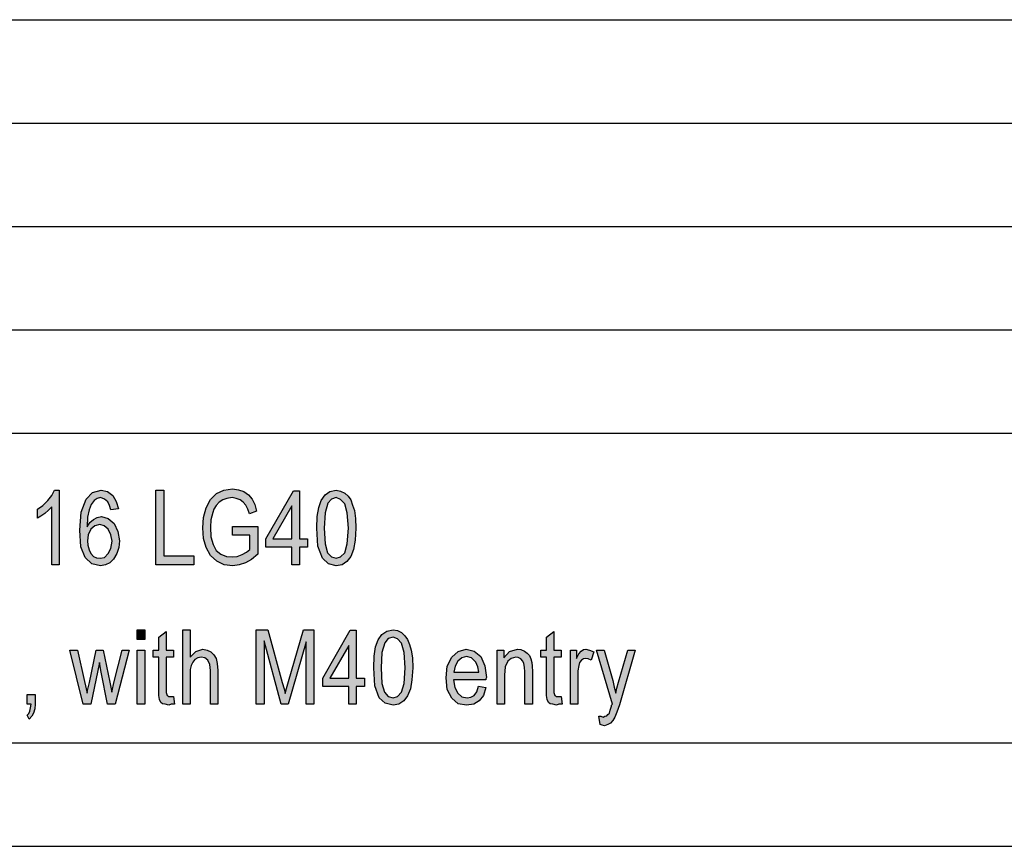
# Model space of a CAD drawing. Units: millimetres. Extents: x -587 to -290, y 370 to 580.
# Drawn here: x -433 to -385, y 370 to 410 of the extents above; entities that cross this region are included whole.
import ezdxf

# ---------------------------------------------------------------- set-up
doc = ezdxf.new("R2010")
doc.units = ezdxf.units.MM
doc.layers.add('1', color=7, linetype='Continuous')

# ---------------------------------------------------------------- blocks, each defined once
blk = doc.blocks.new('_formato_A4', base_point=(-438.5, 475))
at = {"layer": '1', "linetype": 'Continuous'}
for points in [[(-430.7, 383.625), (-431.06, 383.625), (-431.06, 386.424), (-431.222, 386.267), (-431.402, 386.11), (-431.6, 385.976), (-431.762, 385.886), (-431.762, 386.312), (-431.492, 386.491), (-431.258, 386.737), (-431.06, 386.983), (-430.934, 387.229), (-430.7, 387.229)], [(-426.02, 383.625), (-426.02, 387.229), (-425.642, 387.229), (-425.642, 384.05), (-424.184, 384.05), (-424.184, 383.625)], [(-422.312, 385.058), (-422.312, 385.483), (-421.088, 385.483), (-421.088, 384.14), (-421.394, 383.871), (-421.682, 383.715), (-421.988, 383.625), (-422.294, 383.58), (-422.708, 383.625), (-423.068, 383.804), (-423.374, 384.073), (-423.59, 384.453), (-423.716, 384.901), (-423.752, 385.416), (-423.716, 385.909), (-423.59, 386.379), (-423.374, 386.782), (-423.086, 387.073), (-422.726, 387.229), (-422.312, 387.297), (-422.024, 387.252), (-421.754, 387.162), (-421.538, 387.006), (-421.358, 386.804), (-421.232, 386.535), (-421.142, 386.222), (-421.484, 386.088), (-421.574, 386.312), (-421.664, 386.513), (-421.79, 386.647), (-421.934, 386.759), (-422.132, 386.826), (-422.33, 386.871), (-422.582, 386.826), (-422.78, 386.759), (-422.96, 386.647), (-423.104, 386.491), (-423.212, 386.312), (-423.266, 386.155), (-423.356, 385.797), (-423.374, 385.438), (-423.356, 384.968), (-423.248, 384.61), (-423.104, 384.319), (-422.87, 384.14), (-422.6, 384.028), (-422.312, 384.006), (-422.078, 384.028), (-421.844, 384.118), (-421.628, 384.229), (-421.466, 384.364), (-421.466, 385.058)], [(-426.92, 380.009), (-426.92, 380.479), (-426.56, 380.479), (-426.56, 380.009)], [(-425.174, 377.256), (-425.12, 376.875), (-425.282, 376.875), (-425.39, 376.83), (-425.57, 376.875), (-425.696, 376.897), (-425.786, 376.965), (-425.84, 377.099), (-425.876, 377.3), (-425.876, 377.636), (-425.876, 379.159), (-426.146, 379.159), (-426.146, 379.494), (-425.876, 379.494), (-425.876, 380.121), (-425.516, 380.39), (-425.516, 379.494), (-425.174, 379.494), (-425.174, 379.159), (-425.516, 379.159), (-425.516, 377.614), (-425.516, 377.435), (-425.498, 377.345), (-425.48, 377.3), (-425.444, 377.278), (-425.408, 377.256), (-425.336, 377.256), (-425.282, 377.256)], [(-424.724, 376.875), (-424.724, 380.479), (-424.364, 380.479), (-424.364, 379.159), (-424.094, 379.427), (-423.752, 379.539), (-423.536, 379.494), (-423.356, 379.405), (-423.212, 379.271), (-423.104, 379.091), (-423.05, 378.845), (-423.014, 378.509), (-423.014, 376.875), (-423.374, 376.875), (-423.374, 378.509), (-423.41, 378.8), (-423.5, 379.002), (-423.644, 379.114), (-423.824, 379.159), (-423.986, 379.114), (-424.13, 379.047), (-424.238, 378.912), (-424.31, 378.756), (-424.364, 378.554), (-424.364, 378.285), (-424.364, 376.875)], [(-421.16, 376.875), (-421.16, 380.479), (-420.602, 380.479), (-419.9, 377.927), (-419.81, 377.614), (-419.756, 377.39), (-419.702, 377.636), (-419.594, 377.972), (-418.874, 380.479), (-418.37, 380.479), (-418.37, 376.875), (-418.748, 376.875), (-418.748, 379.897), (-419.612, 376.875), (-419.954, 376.875), (-420.782, 379.942), (-420.782, 376.875)], [(-406.4, 377.256), (-406.346, 376.875), (-406.508, 376.875), (-406.616, 376.83), (-406.796, 376.875), (-406.922, 376.897), (-407.012, 376.965), (-407.066, 377.099), (-407.102, 377.3), (-407.102, 377.636), (-407.102, 379.159), (-407.372, 379.159), (-407.372, 379.494), (-407.102, 379.494), (-407.102, 380.121), (-406.742, 380.39), (-406.742, 379.494), (-406.4, 379.494), (-406.4, 379.159), (-406.742, 379.159), (-406.742, 377.614), (-406.742, 377.435), (-406.724, 377.345), (-406.706, 377.3), (-406.67, 377.278), (-406.634, 377.256), (-406.562, 377.256), (-406.508, 377.256)], [(-429.548, 376.875), (-430.196, 379.494), (-429.818, 379.494), (-429.476, 377.972), (-429.35, 377.412), (-429.332, 377.547), (-429.242, 377.927), (-428.918, 379.494), (-428.576, 379.494), (-428.252, 377.95), (-428.162, 377.457), (-428.036, 377.972), (-427.658, 379.494), (-427.316, 379.494), (-428, 376.875), (-428.36, 376.875), (-428.666, 378.42), (-428.756, 378.89), (-429.17, 376.875)], [(-426.92, 376.875), (-426.92, 379.494), (-426.56, 379.494), (-426.56, 376.875)], [(-409.496, 376.875), (-409.496, 379.494), (-409.172, 379.494), (-409.172, 379.114), (-408.902, 379.427), (-408.506, 379.539), (-408.344, 379.517), (-408.164, 379.45), (-408.038, 379.338), (-407.93, 379.226), (-407.858, 379.069), (-407.822, 378.89), (-407.804, 378.711), (-407.786, 378.465), (-407.786, 376.875), (-408.146, 376.875), (-408.146, 378.442), (-408.164, 378.666), (-408.2, 378.845), (-408.254, 378.957), (-408.344, 379.069), (-408.47, 379.136), (-408.596, 379.159), (-408.812, 379.091), (-408.974, 378.957), (-409.1, 378.688), (-409.136, 378.285), (-409.136, 376.875)], [(-405.95, 376.875), (-405.95, 379.494), (-405.644, 379.494), (-405.644, 379.091), (-405.536, 379.315), (-405.428, 379.45), (-405.32, 379.517), (-405.194, 379.539), (-405.014, 379.494), (-404.816, 379.405), (-404.942, 379.002), (-405.086, 379.069), (-405.212, 379.091), (-405.32, 379.069), (-405.41, 379.002), (-405.5, 378.89), (-405.536, 378.756), (-405.59, 378.487), (-405.59, 378.241), (-405.59, 376.875)], [(-404.51, 375.89), (-404.564, 376.293), (-404.474, 376.293), (-404.366, 376.248), (-404.276, 376.293), (-404.186, 376.315), (-404.132, 376.382), (-404.06, 376.45), (-404.024, 376.584), (-403.952, 376.785), (-403.952, 376.83), (-403.916, 376.875), (-404.69, 379.494), (-404.312, 379.494), (-403.898, 378.017), (-403.826, 377.703), (-403.754, 377.412), (-403.7, 377.659), (-403.61, 377.95), (-403.16, 379.494), (-402.818, 379.494), (-403.574, 376.853), (-403.7, 376.494), (-403.79, 376.248), (-403.898, 376.091), (-404.006, 375.957), (-404.132, 375.89), (-404.294, 375.823), (-404.402, 375.868)], [(-432.248, 376.875), (-432.248, 377.345), (-431.87, 377.345), (-431.87, 376.875), (-431.888, 376.651), (-431.942, 376.45), (-432.032, 376.293), (-432.158, 376.159), (-432.248, 376.338), (-432.176, 376.427), (-432.122, 376.539), (-432.086, 376.696), (-432.068, 376.875)]]:
    blk.add_hatch(color=7, dxfattribs=at).paths.add_polyline_path(points)
h = blk.add_hatch(color=7, dxfattribs=at)
h.paths.add_polyline_path([(-427.838, 386.334), (-428.198, 386.289), (-428.27, 386.491), (-428.342, 386.67), (-428.504, 386.804), (-428.702, 386.871), (-428.864, 386.826), (-429.008, 386.737), (-429.152, 386.535), (-429.26, 386.289), (-429.332, 385.931), (-429.35, 385.461), (-429.224, 385.662), (-429.044, 385.819), (-428.864, 385.909), (-428.648, 385.953), (-428.324, 385.864), (-428.036, 385.618), (-427.856, 385.237), (-427.784, 384.789), (-427.82, 384.453), (-427.91, 384.162), (-428.072, 383.894), (-428.252, 383.715), (-428.468, 383.625), (-428.702, 383.58), (-429.116, 383.67), (-429.44, 383.983), (-429.656, 384.498), (-429.71, 385.304), (-429.638, 386.177), (-429.404, 386.804), (-429.098, 387.118), (-428.666, 387.229), (-428.36, 387.162), (-428.108, 386.983), (-427.946, 386.692)])
h.paths.add_polyline_path([(-429.332, 384.789), (-429.314, 384.565), (-429.26, 384.341), (-429.17, 384.162), (-429.044, 384.028), (-428.9, 383.961), (-428.72, 383.938), (-428.504, 383.983), (-428.324, 384.162), (-428.198, 384.409), (-428.144, 384.767), (-428.198, 385.08), (-428.324, 385.349), (-428.522, 385.506), (-428.738, 385.573), (-428.972, 385.506), (-429.17, 385.349), (-429.296, 385.08)], flags=16)
h = blk.add_hatch(color=7, dxfattribs=at)
h.paths.add_polyline_path([(-419.432, 383.625), (-419.432, 384.476), (-420.692, 384.476), (-420.692, 384.879), (-419.36, 387.207), (-419.072, 387.207), (-419.072, 384.879), (-418.676, 384.879), (-418.676, 384.476), (-419.072, 384.476), (-419.072, 383.625)])
h.paths.add_polyline_path([(-419.432, 384.879), (-419.432, 386.468), (-420.35, 384.879)], flags=16)
h = blk.add_hatch(color=7, dxfattribs=at)
h.paths.add_polyline_path([(-418.226, 385.394), (-418.208, 385.953), (-418.136, 386.401), (-418.01, 386.737), (-417.83, 387.006), (-417.596, 387.162), (-417.29, 387.229), (-417.074, 387.185), (-416.876, 387.095), (-416.714, 386.938), (-416.588, 386.759), (-416.498, 386.513), (-416.408, 386.244), (-416.354, 385.864), (-416.336, 385.394), (-416.372, 384.812), (-416.444, 384.364), (-416.588, 384.028), (-416.768, 383.782), (-417.002, 383.625), (-417.29, 383.58), (-417.668, 383.67), (-417.956, 383.938), (-418.172, 384.521)])
h.paths.add_polyline_path([(-417.866, 385.394), (-417.83, 384.632), (-417.704, 384.207), (-417.524, 384.006), (-417.29, 383.938), (-417.074, 384.006), (-416.876, 384.207), (-416.75, 384.632), (-416.696, 385.394), (-416.75, 386.132), (-416.876, 386.58), (-417.074, 386.782), (-417.29, 386.871), (-417.524, 386.804), (-417.686, 386.603), (-417.83, 386.132)], flags=16)
h = blk.add_hatch(color=7, dxfattribs=at)
h.paths.add_polyline_path([(-416.678, 376.875), (-416.678, 377.726), (-417.938, 377.726), (-417.938, 378.129), (-416.606, 380.457), (-416.318, 380.457), (-416.318, 378.129), (-415.922, 378.129), (-415.922, 377.726), (-416.318, 377.726), (-416.318, 376.875)])
h.paths.add_polyline_path([(-416.678, 378.129), (-416.678, 379.718), (-417.596, 378.129)], flags=16)
h = blk.add_hatch(color=7, dxfattribs=at)
h.paths.add_polyline_path([(-415.472, 378.644), (-415.454, 379.203), (-415.382, 379.651), (-415.256, 379.987), (-415.076, 380.256), (-414.842, 380.412), (-414.536, 380.479), (-414.32, 380.435), (-414.122, 380.345), (-413.96, 380.188), (-413.834, 380.009), (-413.744, 379.763), (-413.654, 379.494), (-413.6, 379.114), (-413.582, 378.644), (-413.618, 378.062), (-413.69, 377.614), (-413.834, 377.278), (-414.014, 377.032), (-414.248, 376.875), (-414.536, 376.83), (-414.914, 376.92), (-415.202, 377.188), (-415.418, 377.771)])
h.paths.add_polyline_path([(-415.112, 378.644), (-415.076, 377.882), (-414.95, 377.457), (-414.77, 377.256), (-414.536, 377.188), (-414.32, 377.256), (-414.122, 377.457), (-413.996, 377.882), (-413.942, 378.644), (-413.996, 379.382), (-414.122, 379.83), (-414.32, 380.032), (-414.536, 380.121), (-414.77, 380.054), (-414.932, 379.853), (-415.076, 379.382)], flags=16)
h = blk.add_hatch(color=7, dxfattribs=at)
h.paths.add_polyline_path([(-410.396, 377.748), (-410.036, 377.681), (-410.162, 377.3), (-410.36, 377.032), (-410.63, 376.875), (-410.972, 376.83), (-411.386, 376.897), (-411.692, 377.166), (-411.908, 377.591), (-411.962, 378.151), (-411.908, 378.711), (-411.692, 379.159), (-411.386, 379.427), (-410.99, 379.539), (-410.612, 379.45), (-410.288, 379.181), (-410.09, 378.733), (-410.018, 378.174), (-410.036, 378.106), (-410.036, 378.062), (-411.602, 378.062), (-411.548, 377.681), (-411.404, 377.412), (-411.206, 377.233), (-410.954, 377.188), (-410.774, 377.211), (-410.612, 377.3), (-410.486, 377.479)])
h.paths.add_polyline_path([(-411.584, 378.42), (-410.378, 378.42), (-410.432, 378.688), (-410.522, 378.912), (-410.738, 379.114), (-410.972, 379.181), (-411.206, 379.114), (-411.404, 378.957), (-411.53, 378.711)], flags=16)
at = {"layer": '1', "color": 7, "linetype": 'Continuous'}
for p, q in [((-479, 410), (-295, 410)), ((-479, 405), (-295, 405)), ((-479, 400), (-295, 400)), ((-479, 395), (-295, 395)), ((-479, 390), (-295, 390)), ((-431.06, 386.983), (-430.934, 387.229)), ((-430.934, 387.229), (-430.7, 387.229)), ((-430.7, 387.229), (-430.7, 383.625)), ((-429.098, 387.118), (-428.666, 387.229)), ((-428.666, 387.229), (-428.36, 387.162)), ((-426.02, 387.229), (-425.642, 387.229)), ((-426.02, 383.625), (-426.02, 387.229)), ((-425.642, 387.229), (-425.642, 384.05)), ((-423.086, 387.073), (-422.726, 387.229)), ((-422.726, 387.229), (-422.312, 387.297)), ((-422.312, 387.297), (-422.024, 387.252)), ((-422.024, 387.252), (-421.754, 387.162)), ((-420.692, 384.879), (-419.36, 387.207)), ((-419.36, 387.207), (-419.072, 387.207)), ((-419.072, 387.207), (-419.072, 384.879)), ((-417.596, 387.162), (-417.29, 387.229)), ((-417.29, 387.229), (-417.074, 387.185)), ((-431.492, 386.491), (-431.258, 386.737)), ((-431.258, 386.737), (-431.06, 386.983)), ((-429.638, 386.177), (-429.404, 386.804)), ((-429.404, 386.804), (-429.098, 387.118)), ((-429.008, 386.737), (-429.152, 386.535)), ((-428.864, 386.826), (-429.008, 386.737)), ((-428.702, 386.871), (-428.864, 386.826)), ((-428.504, 386.804), (-428.702, 386.871)), ((-428.342, 386.67), (-428.504, 386.804)), ((-428.36, 387.162), (-428.108, 386.983)), ((-428.108, 386.983), (-427.946, 386.692)), ((-423.59, 386.379), (-423.374, 386.782)), ((-423.374, 386.782), (-423.086, 387.073)), ((-422.78, 386.759), (-422.96, 386.647)), ((-422.582, 386.826), (-422.78, 386.759)), ((-422.33, 386.871), (-422.582, 386.826)), ((-422.132, 386.826), (-422.33, 386.871)), ((-421.934, 386.759), (-422.132, 386.826)), ((-421.79, 386.647), (-421.934, 386.759)), ((-421.754, 387.162), (-421.538, 387.006)), ((-421.538, 387.006), (-421.358, 386.804)), ((-421.358, 386.804), (-421.232, 386.535)), ((-418.136, 386.401), (-418.01, 386.737)), ((-418.01, 386.737), (-417.83, 387.006)), ((-417.83, 387.006), (-417.596, 387.162)), ((-417.524, 386.804), (-417.686, 386.603)), ((-417.29, 386.871), (-417.524, 386.804)), ((-417.074, 386.782), (-417.29, 386.871)), ((-417.074, 387.185), (-416.876, 387.095)), ((-416.876, 386.58), (-417.074, 386.782)), ((-416.876, 387.095), (-416.714, 386.938)), ((-416.714, 386.938), (-416.588, 386.759)), ((-416.588, 386.759), (-416.498, 386.513)), ((-431.762, 386.312), (-431.492, 386.491)), ((-431.762, 385.886), (-431.762, 386.312)), ((-431.222, 386.267), (-431.402, 386.11)), ((-431.06, 386.424), (-431.222, 386.267)), ((-431.06, 383.625), (-431.06, 386.424)), ((-429.26, 386.289), (-429.332, 385.931)), ((-429.152, 386.535), (-429.26, 386.289)), ((-428.27, 386.491), (-428.342, 386.67)), ((-428.198, 386.289), (-428.27, 386.491)), ((-427.838, 386.334), (-428.198, 386.289)), ((-427.946, 386.692), (-427.838, 386.334)), ((-423.716, 385.909), (-423.59, 386.379)), ((-423.212, 386.312), (-423.266, 386.155)), ((-423.104, 386.491), (-423.212, 386.312)), ((-422.96, 386.647), (-423.104, 386.491)), ((-421.664, 386.513), (-421.79, 386.647)), ((-421.574, 386.312), (-421.664, 386.513)), ((-421.484, 386.088), (-421.574, 386.312)), ((-421.232, 386.535), (-421.142, 386.222)), ((-419.432, 386.468), (-420.35, 384.879)), ((-419.432, 384.879), (-419.432, 386.468)), ((-418.208, 385.953), (-418.136, 386.401)), ((-417.686, 386.603), (-417.83, 386.132)), ((-416.75, 386.132), (-416.876, 386.58)), ((-416.498, 386.513), (-416.408, 386.244)), ((-416.408, 386.244), (-416.354, 385.864)), ((-431.6, 385.976), (-431.762, 385.886)), ((-431.402, 386.11), (-431.6, 385.976)), ((-429.71, 385.304), (-429.638, 386.177)), ((-429.332, 385.931), (-429.35, 385.461)), ((-429.224, 385.662), (-429.044, 385.819)), ((-429.044, 385.819), (-428.864, 385.909)), ((-428.864, 385.909), (-428.648, 385.953)), ((-428.648, 385.953), (-428.324, 385.864)), ((-428.324, 385.864), (-428.036, 385.618)), ((-423.752, 385.416), (-423.716, 385.909)), ((-423.356, 385.797), (-423.374, 385.438)), ((-423.266, 386.155), (-423.356, 385.797)), ((-421.142, 386.222), (-421.484, 386.088)), ((-418.226, 385.394), (-418.208, 385.953)), ((-417.83, 386.132), (-417.866, 385.394)), ((-416.696, 385.394), (-416.75, 386.132)), ((-416.354, 385.864), (-416.336, 385.394)), ((-429.656, 384.498), (-429.71, 385.304)), ((-429.35, 385.461), (-429.224, 385.662)), ((-429.17, 385.349), (-429.296, 385.08)), ((-428.972, 385.506), (-429.17, 385.349)), ((-428.738, 385.573), (-428.972, 385.506)), ((-428.522, 385.506), (-428.738, 385.573)), ((-428.324, 385.349), (-428.522, 385.506)), ((-428.198, 385.08), (-428.324, 385.349)), ((-428.036, 385.618), (-427.856, 385.237)), ((-423.716, 384.901), (-423.752, 385.416)), ((-423.374, 385.438), (-423.356, 384.968)), ((-422.312, 385.483), (-421.088, 385.483)), ((-422.312, 385.058), (-422.312, 385.483)), ((-421.088, 385.483), (-421.088, 384.14)), ((-418.172, 384.521), (-418.226, 385.394)), ((-417.866, 385.394), (-417.83, 384.632)), ((-416.75, 384.632), (-416.696, 385.394)), ((-416.336, 385.394), (-416.372, 384.812)), ((-429.296, 385.08), (-429.332, 384.789)), ((-428.144, 384.767), (-428.198, 385.08)), ((-427.856, 385.237), (-427.784, 384.789)), ((-423.59, 384.453), (-423.716, 384.901)), ((-423.356, 384.968), (-423.248, 384.61)), ((-421.466, 385.058), (-422.312, 385.058)), ((-421.466, 384.364), (-421.466, 385.058)), ((-420.692, 384.476), (-420.692, 384.879)), ((-420.35, 384.879), (-419.432, 384.879)), ((-419.072, 384.879), (-418.676, 384.879)), ((-418.676, 384.879), (-418.676, 384.476)), ((-416.372, 384.812), (-416.444, 384.364)), ((-429.44, 383.983), (-429.656, 384.498)), ((-429.332, 384.789), (-429.314, 384.565)), ((-429.314, 384.565), (-429.26, 384.341)), ((-429.26, 384.341), (-429.17, 384.162)), ((-428.324, 384.162), (-428.198, 384.409)), ((-428.198, 384.409), (-428.144, 384.767)), ((-427.82, 384.453), (-427.91, 384.162)), ((-427.784, 384.789), (-427.82, 384.453)), ((-423.374, 384.073), (-423.59, 384.453)), ((-423.248, 384.61), (-423.104, 384.319)), ((-421.628, 384.229), (-421.466, 384.364)), ((-419.432, 384.476), (-420.692, 384.476)), ((-419.432, 383.625), (-419.432, 384.476)), ((-419.072, 384.476), (-419.072, 383.625)), ((-418.676, 384.476), (-419.072, 384.476)), ((-417.956, 383.938), (-418.172, 384.521)), ((-417.83, 384.632), (-417.704, 384.207)), ((-416.876, 384.207), (-416.75, 384.632)), ((-416.444, 384.364), (-416.588, 384.028)), ((-429.116, 383.67), (-429.44, 383.983)), ((-429.17, 384.162), (-429.044, 384.028)), ((-429.044, 384.028), (-428.9, 383.961)), ((-428.9, 383.961), (-428.72, 383.938)), ((-428.72, 383.938), (-428.504, 383.983)), ((-428.504, 383.983), (-428.324, 384.162)), ((-428.072, 383.894), (-428.252, 383.715)), ((-427.91, 384.162), (-428.072, 383.894)), ((-425.642, 384.05), (-424.184, 384.05)), ((-424.184, 384.05), (-424.184, 383.625)), ((-423.068, 383.804), (-423.374, 384.073)), ((-423.104, 384.319), (-422.87, 384.14)), ((-422.87, 384.14), (-422.6, 384.028)), ((-422.6, 384.028), (-422.312, 384.006)), ((-422.312, 384.006), (-422.078, 384.028)), ((-422.078, 384.028), (-421.844, 384.118)), ((-421.844, 384.118), (-421.628, 384.229)), ((-421.394, 383.871), (-421.682, 383.715)), ((-421.088, 384.14), (-421.394, 383.871)), ((-417.668, 383.67), (-417.956, 383.938)), ((-417.704, 384.207), (-417.524, 384.006)), ((-417.524, 384.006), (-417.29, 383.938)), ((-417.29, 383.938), (-417.074, 384.006)), ((-417.074, 384.006), (-416.876, 384.207)), ((-416.588, 384.028), (-416.768, 383.782)), ((-430.7, 383.625), (-431.06, 383.625)), ((-428.702, 383.58), (-429.116, 383.67)), ((-428.468, 383.625), (-428.702, 383.58)), ((-428.252, 383.715), (-428.468, 383.625)), ((-424.184, 383.625), (-426.02, 383.625)), ((-422.708, 383.625), (-423.068, 383.804)), ((-422.294, 383.58), (-422.708, 383.625)), ((-421.988, 383.625), (-422.294, 383.58)), ((-421.682, 383.715), (-421.988, 383.625)), ((-419.072, 383.625), (-419.432, 383.625)), ((-417.29, 383.58), (-417.668, 383.67)), ((-417.002, 383.625), (-417.29, 383.58)), ((-416.768, 383.782), (-417.002, 383.625)), ((-426.92, 380.479), (-426.56, 380.479)), ((-426.92, 380.009), (-426.92, 380.479)), ((-426.56, 380.479), (-426.56, 380.009)), ((-425.876, 380.121), (-425.516, 380.39)), ((-425.876, 379.494), (-425.876, 380.121)), ((-425.516, 380.39), (-425.516, 379.494)), ((-424.724, 380.479), (-424.364, 380.479)), ((-424.724, 376.875), (-424.724, 380.479)), ((-424.364, 380.479), (-424.364, 379.159)), ((-421.16, 380.479), (-420.602, 380.479)), ((-421.16, 376.875), (-421.16, 380.479)), ((-420.602, 380.479), (-419.9, 377.927)), ((-419.594, 377.972), (-418.874, 380.479)), ((-418.874, 380.479), (-418.37, 380.479)), ((-418.37, 380.479), (-418.37, 376.875)), ((-417.938, 378.129), (-416.606, 380.457)), ((-416.606, 380.457), (-416.318, 380.457)), ((-416.318, 380.457), (-416.318, 378.129)), ((-415.256, 379.987), (-415.076, 380.256)), ((-415.076, 380.256), (-414.842, 380.412)), ((-414.77, 380.054), (-414.932, 379.853)), ((-414.842, 380.412), (-414.536, 380.479)), ((-414.536, 380.121), (-414.77, 380.054)), ((-414.536, 380.479), (-414.32, 380.435)), ((-414.32, 380.032), (-414.536, 380.121)), ((-414.32, 380.435), (-414.122, 380.345)), ((-414.122, 380.345), (-413.96, 380.188)), ((-413.96, 380.188), (-413.834, 380.009)), ((-407.102, 380.121), (-406.742, 380.39)), ((-407.102, 379.494), (-407.102, 380.121)), ((-406.742, 380.39), (-406.742, 379.494)), ((-426.56, 380.009), (-426.92, 380.009)), ((-420.782, 379.942), (-420.782, 376.875)), ((-419.954, 376.875), (-420.782, 379.942)), ((-418.748, 379.897), (-419.612, 376.875)), ((-418.748, 376.875), (-418.748, 379.897)), ((-416.678, 379.718), (-417.596, 378.129)), ((-416.678, 378.129), (-416.678, 379.718)), ((-415.454, 379.203), (-415.382, 379.651)), ((-415.382, 379.651), (-415.256, 379.987)), ((-414.932, 379.853), (-415.076, 379.382)), ((-414.122, 379.83), (-414.32, 380.032)), ((-413.996, 379.382), (-414.122, 379.83)), ((-413.834, 380.009), (-413.744, 379.763)), ((-413.744, 379.763), (-413.654, 379.494)), ((-430.196, 379.494), (-429.818, 379.494)), ((-429.548, 376.875), (-430.196, 379.494)), ((-429.818, 379.494), (-429.476, 377.972)), ((-429.242, 377.927), (-428.918, 379.494)), ((-428.918, 379.494), (-428.576, 379.494)), ((-428.576, 379.494), (-428.252, 377.95)), ((-428.036, 377.972), (-427.658, 379.494)), ((-427.316, 379.494), (-428, 376.875)), ((-427.658, 379.494), (-427.316, 379.494)), ((-426.92, 379.494), (-426.56, 379.494)), ((-426.92, 376.875), (-426.92, 379.494)), ((-426.56, 379.494), (-426.56, 376.875)), ((-426.146, 379.494), (-425.876, 379.494)), ((-426.146, 379.159), (-426.146, 379.494)), ((-425.876, 379.159), (-426.146, 379.159)), ((-425.876, 377.636), (-425.876, 379.159)), ((-425.516, 379.494), (-425.174, 379.494)), ((-425.516, 379.159), (-425.516, 377.614)), ((-425.174, 379.159), (-425.516, 379.159)), ((-425.174, 379.494), (-425.174, 379.159)), ((-424.364, 379.159), (-424.094, 379.427)), ((-423.986, 379.114), (-424.13, 379.047)), ((-424.094, 379.427), (-423.752, 379.539)), ((-423.824, 379.159), (-423.986, 379.114)), ((-423.644, 379.114), (-423.824, 379.159)), ((-423.752, 379.539), (-423.536, 379.494)), ((-423.5, 379.002), (-423.644, 379.114)), ((-423.536, 379.494), (-423.356, 379.405)), ((-423.356, 379.405), (-423.212, 379.271)), ((-423.212, 379.271), (-423.104, 379.091)), ((-423.104, 379.091), (-423.05, 378.845)), ((-415.472, 378.644), (-415.454, 379.203)), ((-415.076, 379.382), (-415.112, 378.644)), ((-413.942, 378.644), (-413.996, 379.382)), ((-413.654, 379.494), (-413.6, 379.114)), ((-413.6, 379.114), (-413.582, 378.644)), ((-411.908, 378.711), (-411.692, 379.159)), ((-411.692, 379.159), (-411.386, 379.427)), ((-411.206, 379.114), (-411.404, 378.957)), ((-411.386, 379.427), (-410.99, 379.539)), ((-410.972, 379.181), (-411.206, 379.114)), ((-410.99, 379.539), (-410.612, 379.45)), ((-410.738, 379.114), (-410.972, 379.181)), ((-410.522, 378.912), (-410.738, 379.114)), ((-410.612, 379.45), (-410.288, 379.181)), ((-410.288, 379.181), (-410.09, 378.733)), ((-409.496, 379.494), (-409.172, 379.494)), ((-409.496, 376.875), (-409.496, 379.494)), ((-409.172, 379.494), (-409.172, 379.114)), ((-409.172, 379.114), (-408.902, 379.427)), ((-408.812, 379.091), (-408.974, 378.957)), ((-408.902, 379.427), (-408.506, 379.539)), ((-408.596, 379.159), (-408.812, 379.091)), ((-408.47, 379.136), (-408.596, 379.159)), ((-408.506, 379.539), (-408.344, 379.517)), ((-408.344, 379.069), (-408.47, 379.136)), ((-408.344, 379.517), (-408.164, 379.45)), ((-408.164, 379.45), (-408.038, 379.338)), ((-408.038, 379.338), (-407.93, 379.226)), ((-407.93, 379.226), (-407.858, 379.069)), ((-407.372, 379.494), (-407.102, 379.494)), ((-407.372, 379.159), (-407.372, 379.494)), ((-407.102, 379.159), (-407.372, 379.159)), ((-407.102, 377.636), (-407.102, 379.159)), ((-406.742, 379.494), (-406.4, 379.494)), ((-406.742, 379.159), (-406.742, 377.614)), ((-406.4, 379.159), (-406.742, 379.159)), ((-406.4, 379.494), (-406.4, 379.159)), ((-405.95, 379.494), (-405.644, 379.494)), ((-405.95, 376.875), (-405.95, 379.494)), ((-405.644, 379.494), (-405.644, 379.091)), ((-405.644, 379.091), (-405.536, 379.315)), ((-405.536, 379.315), (-405.428, 379.45)), ((-405.428, 379.45), (-405.32, 379.517)), ((-405.32, 379.517), (-405.194, 379.539)), ((-405.212, 379.091), (-405.32, 379.069)), ((-405.086, 379.069), (-405.212, 379.091)), ((-405.194, 379.539), (-405.014, 379.494)), ((-405.014, 379.494), (-404.816, 379.405)), ((-404.816, 379.405), (-404.942, 379.002)), ((-404.69, 379.494), (-404.312, 379.494)), ((-403.916, 376.875), (-404.69, 379.494)), ((-404.312, 379.494), (-403.898, 378.017)), ((-403.61, 377.95), (-403.16, 379.494)), ((-402.818, 379.494), (-403.574, 376.853)), ((-403.16, 379.494), (-402.818, 379.494)), ((-428.756, 378.89), (-429.17, 376.875)), ((-428.666, 378.42), (-428.756, 378.89)), ((-424.31, 378.756), (-424.364, 378.554)), ((-424.238, 378.912), (-424.31, 378.756)), ((-424.13, 379.047), (-424.238, 378.912)), ((-423.41, 378.8), (-423.5, 379.002)), ((-423.374, 378.509), (-423.41, 378.8)), ((-423.05, 378.845), (-423.014, 378.509)), ((-415.418, 377.771), (-415.472, 378.644)), ((-415.112, 378.644), (-415.076, 377.882)), ((-413.996, 377.882), (-413.942, 378.644)), ((-413.582, 378.644), (-413.618, 378.062)), ((-411.962, 378.151), (-411.908, 378.711)), ((-411.53, 378.711), (-411.584, 378.42)), ((-411.404, 378.957), (-411.53, 378.711)), ((-410.432, 378.688), (-410.522, 378.912)), ((-410.378, 378.42), (-410.432, 378.688)), ((-410.09, 378.733), (-410.018, 378.174)), ((-409.1, 378.688), (-409.136, 378.285)), ((-408.974, 378.957), (-409.1, 378.688)), ((-408.254, 378.957), (-408.344, 379.069)), ((-408.2, 378.845), (-408.254, 378.957)), ((-408.164, 378.666), (-408.2, 378.845)), ((-408.146, 378.442), (-408.164, 378.666)), ((-407.858, 379.069), (-407.822, 378.89)), ((-407.822, 378.89), (-407.804, 378.711)), ((-407.804, 378.711), (-407.786, 378.465)), ((-405.536, 378.756), (-405.59, 378.487)), ((-405.5, 378.89), (-405.536, 378.756)), ((-405.41, 379.002), (-405.5, 378.89)), ((-405.32, 379.069), (-405.41, 379.002)), ((-404.942, 379.002), (-405.086, 379.069)), ((-428.36, 376.875), (-428.666, 378.42)), ((-424.364, 378.554), (-424.364, 378.285)), ((-424.364, 378.285), (-424.364, 376.875)), ((-423.374, 376.875), (-423.374, 378.509)), ((-423.014, 378.509), (-423.014, 376.875)), ((-417.938, 377.726), (-417.938, 378.129)), ((-417.596, 378.129), (-416.678, 378.129)), ((-416.318, 378.129), (-415.922, 378.129)), ((-415.922, 378.129), (-415.922, 377.726)), ((-411.908, 377.591), (-411.962, 378.151)), ((-411.584, 378.42), (-410.378, 378.42)), ((-410.018, 378.174), (-410.036, 378.106)), ((-409.136, 378.285), (-409.136, 376.875)), ((-408.146, 376.875), (-408.146, 378.442)), ((-407.786, 378.465), (-407.786, 376.875)), ((-405.59, 378.487), (-405.59, 378.241)), ((-405.59, 378.241), (-405.59, 376.875)), ((-429.476, 377.972), (-429.35, 377.412)), ((-429.332, 377.547), (-429.242, 377.927)), ((-428.252, 377.95), (-428.162, 377.457)), ((-428.162, 377.457), (-428.036, 377.972)), ((-419.9, 377.927), (-419.81, 377.614)), ((-419.702, 377.636), (-419.594, 377.972)), ((-416.678, 377.726), (-417.938, 377.726)), ((-416.678, 376.875), (-416.678, 377.726)), ((-416.318, 377.726), (-416.318, 376.875)), ((-415.922, 377.726), (-416.318, 377.726)), ((-415.202, 377.188), (-415.418, 377.771)), ((-415.076, 377.882), (-414.95, 377.457)), ((-414.122, 377.457), (-413.996, 377.882)), ((-413.618, 378.062), (-413.69, 377.614)), ((-411.602, 378.062), (-411.548, 377.681)), ((-410.036, 378.062), (-411.602, 378.062)), ((-411.548, 377.681), (-411.404, 377.412)), ((-410.486, 377.479), (-410.396, 377.748)), ((-410.396, 377.748), (-410.036, 377.681)), ((-410.036, 377.681), (-410.162, 377.3)), ((-410.036, 378.106), (-410.036, 378.062)), ((-403.898, 378.017), (-403.826, 377.703)), ((-403.826, 377.703), (-403.754, 377.412)), ((-403.754, 377.412), (-403.7, 377.659)), ((-403.7, 377.659), (-403.61, 377.95)), ((-432.248, 377.345), (-431.87, 377.345)), ((-432.248, 376.875), (-432.248, 377.345)), ((-431.87, 377.345), (-431.87, 376.875)), ((-429.35, 377.412), (-429.332, 377.547)), ((-425.876, 377.3), (-425.876, 377.636)), ((-425.84, 377.099), (-425.876, 377.3)), ((-425.516, 377.614), (-425.516, 377.435)), ((-425.516, 377.435), (-425.498, 377.345)), ((-425.498, 377.345), (-425.48, 377.3)), ((-425.48, 377.3), (-425.444, 377.278)), ((-425.444, 377.278), (-425.408, 377.256)), ((-425.408, 377.256), (-425.336, 377.256)), ((-425.336, 377.256), (-425.282, 377.256)), ((-425.282, 377.256), (-425.174, 377.256)), ((-425.174, 377.256), (-425.12, 376.875)), ((-419.81, 377.614), (-419.756, 377.39)), ((-419.756, 377.39), (-419.702, 377.636)), ((-414.914, 376.92), (-415.202, 377.188)), ((-414.95, 377.457), (-414.77, 377.256)), ((-414.77, 377.256), (-414.536, 377.188)), ((-414.536, 377.188), (-414.32, 377.256)), ((-414.32, 377.256), (-414.122, 377.457)), ((-413.834, 377.278), (-414.014, 377.032)), ((-413.69, 377.614), (-413.834, 377.278)), ((-411.692, 377.166), (-411.908, 377.591)), ((-411.404, 377.412), (-411.206, 377.233)), ((-411.206, 377.233), (-410.954, 377.188)), ((-410.954, 377.188), (-410.774, 377.211)), ((-410.774, 377.211), (-410.612, 377.3)), ((-410.612, 377.3), (-410.486, 377.479)), ((-410.162, 377.3), (-410.36, 377.032)), ((-407.102, 377.3), (-407.102, 377.636)), ((-407.066, 377.099), (-407.102, 377.3)), ((-406.742, 377.614), (-406.742, 377.435)), ((-406.742, 377.435), (-406.724, 377.345)), ((-406.724, 377.345), (-406.706, 377.3)), ((-406.706, 377.3), (-406.67, 377.278)), ((-406.67, 377.278), (-406.634, 377.256)), ((-406.634, 377.256), (-406.562, 377.256)), ((-406.562, 377.256), (-406.508, 377.256)), ((-406.508, 377.256), (-406.4, 377.256)), ((-406.4, 377.256), (-406.346, 376.875)), ((-432.068, 376.875), (-432.248, 376.875)), ((-432.086, 376.696), (-432.068, 376.875)), ((-431.87, 376.875), (-431.888, 376.651)), ((-429.17, 376.875), (-429.548, 376.875)), ((-428, 376.875), (-428.36, 376.875)), ((-426.56, 376.875), (-426.92, 376.875)), ((-425.786, 376.965), (-425.84, 377.099)), ((-425.696, 376.897), (-425.786, 376.965)), ((-425.57, 376.875), (-425.696, 376.897)), ((-425.39, 376.83), (-425.57, 376.875)), ((-425.282, 376.875), (-425.39, 376.83)), ((-425.12, 376.875), (-425.282, 376.875)), ((-424.364, 376.875), (-424.724, 376.875)), ((-423.014, 376.875), (-423.374, 376.875)), ((-420.782, 376.875), (-421.16, 376.875)), ((-419.612, 376.875), (-419.954, 376.875)), ((-418.37, 376.875), (-418.748, 376.875)), ((-416.318, 376.875), (-416.678, 376.875)), ((-414.536, 376.83), (-414.914, 376.92)), ((-414.248, 376.875), (-414.536, 376.83)), ((-414.014, 377.032), (-414.248, 376.875)), ((-411.386, 376.897), (-411.692, 377.166)), ((-410.972, 376.83), (-411.386, 376.897)), ((-410.63, 376.875), (-410.972, 376.83)), ((-410.36, 377.032), (-410.63, 376.875)), ((-409.136, 376.875), (-409.496, 376.875)), ((-407.786, 376.875), (-408.146, 376.875)), ((-407.012, 376.965), (-407.066, 377.099)), ((-406.922, 376.897), (-407.012, 376.965)), ((-406.796, 376.875), (-406.922, 376.897)), ((-406.616, 376.83), (-406.796, 376.875)), ((-406.508, 376.875), (-406.616, 376.83)), ((-406.346, 376.875), (-406.508, 376.875)), ((-405.59, 376.875), (-405.95, 376.875)), ((-404.024, 376.584), (-403.952, 376.785)), ((-403.952, 376.83), (-403.916, 376.875)), ((-403.952, 376.785), (-403.952, 376.83)), ((-403.574, 376.853), (-403.7, 376.494)), ((-432.248, 376.338), (-432.176, 376.427)), ((-432.158, 376.159), (-432.248, 376.338)), ((-432.176, 376.427), (-432.122, 376.539)), ((-432.032, 376.293), (-432.158, 376.159)), ((-432.122, 376.539), (-432.086, 376.696)), ((-431.942, 376.45), (-432.032, 376.293)), ((-431.888, 376.651), (-431.942, 376.45)), ((-404.564, 376.293), (-404.474, 376.293)), ((-404.51, 375.89), (-404.564, 376.293)), ((-404.474, 376.293), (-404.366, 376.248)), ((-404.366, 376.248), (-404.276, 376.293)), ((-404.276, 376.293), (-404.186, 376.315)), ((-404.186, 376.315), (-404.132, 376.382)), ((-404.132, 376.382), (-404.06, 376.45)), ((-404.06, 376.45), (-404.024, 376.584)), ((-403.79, 376.248), (-403.898, 376.091)), ((-403.7, 376.494), (-403.79, 376.248)), ((-404.402, 375.868), (-404.51, 375.89)), ((-404.294, 375.823), (-404.402, 375.868)), ((-404.132, 375.89), (-404.294, 375.823)), ((-404.006, 375.957), (-404.132, 375.89)), ((-403.898, 376.091), (-404.006, 375.957)), ((-582, 375), (-295, 375)), ((-587, 370), (-290, 370))]:
    blk.add_line(p, q, dxfattribs=at)
blk = doc.blocks.new('A4_oriz', base_point=(-148.5, 105))
at = {"layer": '1'}
blk.add_blockref('_formato_A4', (-438.5, 475), dxfattribs=at)

msp = doc.modelspace()

# ---------------------------------------------------------------- block references
msp.add_blockref('A4_oriz', (-148.5, 105))

doc.saveas('drawing.dxf')
